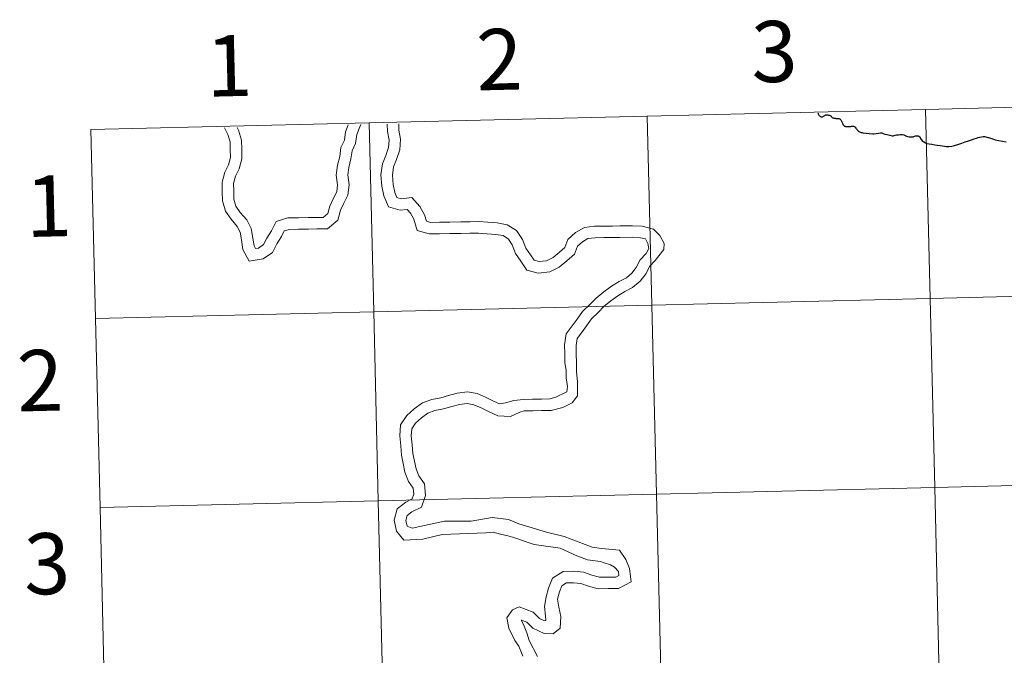
# Model space of a CAD drawing. Units: metres. Extents: x 664217 to 668743, y 4743878 to 4746955.
# Drawn here: x 665092 to 665237, y 4744088 to 4744182 of the extents above; entities that cross this region are included whole.
import ezdxf
from ezdxf.enums import TextEntityAlignment as Align

# ---------------------------------------------------------------- set-up
doc = ezdxf.new("R2010")
doc.units = ezdxf.units.M
doc.header["$MEASUREMENT"] = 0
doc.layers.add('Level 63', color=7, linetype='Continuous', lineweight=0)
doc.styles.add('Arial', font='ARIAL.TTF', dxfattribs={"height": 0.2})

msp = doc.modelspace()

# ---------------------------------------------------------------- linework, layer by layer
at = {"layer": 'Level 63', "linetype": 'Continuous', "lineweight": 0}
for points in [[(665225.29, 4744168.96), (665225.96, 4744141.11), (665184.99, 4744140.12), (665184.31, 4744167.97), (665225.29, 4744168.96)], [(665266.26, 4744169.96), (665266.94, 4744142.1), (665225.96, 4744141.11), (665225.29, 4744168.96), (665266.26, 4744169.96)], [(665184.31, 4744167.97), (665184.99, 4744140.12), (665144.02, 4744139.12), (665143.34, 4744166.98), (665184.31, 4744167.97)], [(665143.34, 4744166.98), (665144.02, 4744139.12), (665103.04, 4744138.13), (665102.36, 4744165.98), (665143.34, 4744166.98)], [(665266.94, 4744142.1), (665267.61, 4744114.25), (665226.64, 4744113.25), (665225.96, 4744141.11), (665266.94, 4744142.1)], [(665184.99, 4744140.12), (665185.66, 4744112.26), (665144.69, 4744111.27), (665144.02, 4744139.12), (665184.99, 4744140.12)], [(665225.96, 4744141.11), (665226.64, 4744113.25), (665185.66, 4744112.26), (665184.99, 4744140.12), (665225.96, 4744141.11)], [(665144.02, 4744139.12), (665144.69, 4744111.27), (665103.72, 4744110.27), (665103.04, 4744138.13), (665144.02, 4744139.12)], [(665267.61, 4744114.25), (665268.29, 4744086.39), (665227.31, 4744085.4), (665226.64, 4744113.25), (665267.61, 4744114.25)], [(665185.66, 4744112.26), (665186.34, 4744084.41), (665145.37, 4744083.41), (665144.69, 4744111.27), (665185.66, 4744112.26)], [(665226.64, 4744113.25), (665227.31, 4744085.4), (665186.34, 4744084.41), (665185.66, 4744112.26), (665226.64, 4744113.25)], [(665144.69, 4744111.27), (665145.37, 4744083.41), (665104.39, 4744082.42), (665103.72, 4744110.27), (665144.69, 4744111.27)]]:
    msp.add_lwpolyline(points, close=True, dxfattribs=at)
at = {"layer": 'Level 63', "linetype": 'Continuous', "lineweight": 30}
for points in [[(665209.43, 4744168.41), (665209.45, 4744168.35), (665209.48, 4744168.28), (665209.52, 4744168.2), (665209.57, 4744168.13), (665209.62, 4744168.07), (665209.69, 4744168), (665209.75, 4744167.96), (665209.83, 4744167.91), (665209.92, 4744167.88), (665209.98, 4744167.88), (665210.02, 4744167.87), (665210.06, 4744167.87), (665210.11, 4744167.88), (665210.19, 4744167.91), (665210.27, 4744167.95)], [(665209.48, 4744168.28), (665209.52, 4744168.2), (665209.57, 4744168.13), (665209.62, 4744168.07), (665209.69, 4744168), (665209.75, 4744167.96), (665209.83, 4744167.91), (665209.92, 4744167.88), (665209.98, 4744167.88), (665210.02, 4744167.87), (665210.06, 4744167.87), (665210.11, 4744167.88), (665210.19, 4744167.91), (665210.27, 4744167.95)], [(665210.27, 4744167.95), (665210.35, 4744168), (665210.45, 4744168.08), (665210.52, 4744168.12), (665210.56, 4744168.14), (665210.65, 4744168.15), (665210.76, 4744168.15), (665210.9, 4744168.14), (665210.99, 4744168.13), (665211.08, 4744168.12), (665211.16, 4744168.1), (665211.25, 4744168.07), (665211.29, 4744168.04), (665211.31, 4744168.02), (665211.37, 4744167.95), (665211.42, 4744167.87), (665211.48, 4744167.81), (665211.53, 4744167.78), (665211.61, 4744167.74), (665211.69, 4744167.71), (665211.8, 4744167.68), (665211.9, 4744167.66), (665212, 4744167.65), (665212.09, 4744167.64), (665212.23, 4744167.63), (665212.33, 4744167.62), (665212.43, 4744167.61), (665212.51, 4744167.6), (665212.6, 4744167.58), (665212.66, 4744167.56), (665212.72, 4744167.53), (665212.77, 4744167.49), (665212.82, 4744167.41), (665212.86, 4744167.33), (665213.04, 4744166.92), (665213.12, 4744166.76), (665213.17, 4744166.68), (665213.23, 4744166.61), (665213.28, 4744166.56), (665213.36, 4744166.51), (665213.43, 4744166.48), (665213.51, 4744166.46), (665213.63, 4744166.44), (665213.74, 4744166.43), (665213.84, 4744166.43), (665213.98, 4744166.43), (665214.14, 4744166.44), (665214.26, 4744166.46), (665214.36, 4744166.47), (665214.49, 4744166.48), (665214.55, 4744166.48), (665214.62, 4744166.49), (665214.69, 4744166.48), (665214.75, 4744166.46), (665214.81, 4744166.43), (665214.87, 4744166.39), (665214.91, 4744166.35), (665215.02, 4744166.21), (665215.1, 4744166.1), (665215.15, 4744166.01), (665215.21, 4744165.93), (665215.26, 4744165.88), (665215.33, 4744165.83), (665215.41, 4744165.77), (665215.48, 4744165.72), (665215.57, 4744165.68), (665215.7, 4744165.62), (665215.82, 4744165.58), (665215.93, 4744165.56), (665216.06, 4744165.52)], [(665210.27, 4744167.95), (665210.35, 4744168), (665210.45, 4744168.08), (665210.52, 4744168.12), (665210.56, 4744168.14), (665210.65, 4744168.15), (665210.76, 4744168.15), (665210.9, 4744168.14), (665210.99, 4744168.13), (665211.08, 4744168.12), (665211.16, 4744168.1), (665211.25, 4744168.07), (665211.29, 4744168.04), (665211.31, 4744168.02), (665211.37, 4744167.95), (665211.42, 4744167.87), (665211.48, 4744167.81), (665211.53, 4744167.78), (665211.61, 4744167.74), (665211.69, 4744167.71), (665211.8, 4744167.68), (665211.9, 4744167.66), (665212, 4744167.65), (665212.09, 4744167.64), (665212.23, 4744167.63), (665212.33, 4744167.62), (665212.43, 4744167.61), (665212.51, 4744167.6), (665212.6, 4744167.58), (665212.66, 4744167.56), (665212.72, 4744167.53), (665212.77, 4744167.49), (665212.82, 4744167.41), (665212.86, 4744167.33), (665213.04, 4744166.92), (665213.12, 4744166.76), (665213.17, 4744166.68), (665213.23, 4744166.61), (665213.28, 4744166.56), (665213.36, 4744166.51), (665213.43, 4744166.48), (665213.51, 4744166.46), (665213.63, 4744166.44), (665213.74, 4744166.43), (665213.84, 4744166.43), (665213.98, 4744166.43), (665214.14, 4744166.44), (665214.26, 4744166.46), (665214.36, 4744166.47), (665214.49, 4744166.48), (665214.55, 4744166.48), (665214.62, 4744166.49), (665214.69, 4744166.48), (665214.75, 4744166.46), (665214.81, 4744166.43), (665214.87, 4744166.39), (665214.91, 4744166.35), (665215.02, 4744166.21), (665215.1, 4744166.1), (665215.15, 4744166.01), (665215.21, 4744165.93), (665215.26, 4744165.88), (665215.33, 4744165.83), (665215.41, 4744165.77), (665215.48, 4744165.72), (665215.57, 4744165.68), (665215.7, 4744165.62), (665215.82, 4744165.58), (665215.93, 4744165.56), (665216.06, 4744165.52)], [(665216.06, 4744165.52), (665216.55, 4744165.48), (665216.99, 4744165.4), (665217.5, 4744165.35), (665217.68, 4744165.36), (665218.02, 4744165.41), (665218.34, 4744165.47), (665218.64, 4744165.52), (665218.83, 4744165.52), (665219.03, 4744165.42), (665219.3, 4744165.33), (665219.6, 4744165.25), (665220.02, 4744165.17), (665220.35, 4744165.09), (665220.52, 4744165.08), (665220.81, 4744165.14), (665221.03, 4744165.2), (665221.29, 4744165.22), (665221.61, 4744165.24), (665221.84, 4744165.25), (665222.11, 4744165.22), (665222.27, 4744165.13), (665222.49, 4744165.02), (665222.88, 4744164.94), (665223.17, 4744164.92), (665223.46, 4744164.93), (665223.64, 4744165.01), (665223.83, 4744165.06), (665224.02, 4744165.09), (665224.19, 4744165.07), (665224.31, 4744165.02), (665224.45, 4744164.93), (665224.52, 4744164.68), (665224.78, 4744164.34), (665225.05, 4744164.17), (665225.27, 4744164.03), (665225.42, 4744163.98), (665225.46, 4744163.96), (665225.81, 4744163.91), (665226.2, 4744163.82), (665226.65, 4744163.76), (665227.01, 4744163.71), (665227.42, 4744163.64), (665227.79, 4744163.58), (665228.38, 4744163.49), (665228.71, 4744163.49), (665229.15, 4744163.55), (665229.56, 4744163.64), (665230.06, 4744163.79), (665230.64, 4744163.99), (665231.13, 4744164.16), (665231.61, 4744164.32), (665232.06, 4744164.48), (665232.43, 4744164.6), (665232.79, 4744164.73), (665233.02, 4744164.8), (665233.26, 4744164.86), (665233.54, 4744164.92), (665233.76, 4744164.95), (665233.99, 4744164.96), (665234.53, 4744164.83), (665235.03, 4744164.68), (665235.55, 4744164.5), (665236.07, 4744164.38), (665236.61, 4744164.26), (665237.18, 4744164.17)]]:
    msp.add_lwpolyline(points, dxfattribs=at)
at = {"layer": 'Level 63', "linetype": 'Continuous', "lineweight": 0}
for points in [[(665103.04, 4744138.13), (665144.02, 4744139.12), (665143.34, 4744166.98), (665102.36, 4744165.98)], [(665102.36, 4744165.98), (665103.04, 4744138.13)], [(665122.02, 4744166.26), (665122.54, 4744165.25), (665122.87, 4744164.18), (665122.88, 4744163.03), (665122.9, 4744161.88), (665122.61, 4744160.8), (665122.08, 4744159.71), (665121.69, 4744158.25), (665121.71, 4744156.86), (665121.73, 4744155.48), (665122.18, 4744153.98), (665123.02, 4744152.76), (665123.91, 4744151.72), (665124.36, 4744150.86), (665124.54, 4744149.73), (665124.76, 4744148.33), (665125.66, 4744146.59), (665127.72, 4744146.92), (665129.13, 4744147.89), (665129.73, 4744149.14), (665130.44, 4744150.24), (665130.83, 4744151.04), (665131.62, 4744151.28), (665132.95, 4744151.3), (665134.39, 4744151.32), (665135.66, 4744151.34), (665137.23, 4744151.36), (665138.73, 4744152.65), (665139.12, 4744154.1), (665139.61, 4744155.12), (665140.2, 4744156.34), (665140.39, 4744157.86), (665140.19, 4744159.3), (665140.33, 4744160.4), (665140.67, 4744161.67), (665140.83, 4744162.86), (665141.35, 4744163.96), (665141.52, 4744165.25), (665141.99, 4744166.4), (665142.14, 4744166.72)], [(665122.02, 4744166.26), (665122.54, 4744165.25), (665122.87, 4744164.18), (665122.88, 4744163.03), (665122.9, 4744161.88), (665122.61, 4744160.8), (665122.08, 4744159.71), (665121.69, 4744158.25), (665121.71, 4744156.86), (665121.73, 4744155.48), (665122.18, 4744153.98), (665123.02, 4744152.76), (665123.91, 4744151.72), (665124.36, 4744150.86), (665124.54, 4744149.73), (665124.76, 4744148.33), (665125.66, 4744146.59), (665127.72, 4744146.92), (665129.13, 4744147.89), (665129.73, 4744149.14), (665130.44, 4744150.24), (665130.83, 4744151.04), (665131.62, 4744151.28), (665132.95, 4744151.3), (665134.39, 4744151.32), (665135.66, 4744151.34), (665137.23, 4744151.36), (665138.73, 4744152.65), (665139.12, 4744154.1), (665139.61, 4744155.12), (665140.2, 4744156.34), (665140.39, 4744157.86), (665140.19, 4744159.3), (665140.33, 4744160.4), (665140.67, 4744161.67), (665140.83, 4744162.86), (665141.35, 4744163.96), (665141.52, 4744165.25), (665141.99, 4744166.4), (665142.14, 4744166.72)], [(665123.9, 4744166.3), (665124.12, 4744165.89), (665124.56, 4744164.44), (665124.58, 4744163.06), (665124.6, 4744161.67), (665124.2, 4744160.21), (665123.68, 4744159.12), (665123.38, 4744158.04), (665123.4, 4744156.89), (665123.42, 4744155.74), (665123.73, 4744154.72), (665124.37, 4744153.79), (665125.32, 4744152.68), (665125.99, 4744151.39), (665126.21, 4744149.99), (665126.39, 4744148.86), (665126.6, 4744148.45), (665127.07, 4744148.52), (665127.8, 4744149.03), (665128.26, 4744149.97), (665128.96, 4744151.06), (665129.63, 4744152.44), (665131.36, 4744152.97), (665132.92, 4744152.99), (665134.37, 4744153.01), (665135.63, 4744153.03), (665136.59, 4744153.04), (665137.24, 4744153.6), (665137.53, 4744154.69), (665138.09, 4744155.86), (665138.56, 4744156.83), (665138.69, 4744157.85), (665138.48, 4744159.29), (665138.67, 4744160.73), (665139.01, 4744162), (665139.18, 4744163.35), (665139.71, 4744164.44), (665139.87, 4744165.68), (665140.27, 4744166.67)], [(665123.9, 4744166.3), (665124.12, 4744165.89), (665124.56, 4744164.44), (665124.58, 4744163.06), (665124.6, 4744161.67), (665124.2, 4744160.21), (665123.68, 4744159.12), (665123.38, 4744158.04), (665123.4, 4744156.89), (665123.42, 4744155.74), (665123.73, 4744154.72), (665124.37, 4744153.79), (665125.32, 4744152.68), (665125.99, 4744151.39), (665126.21, 4744149.99), (665126.39, 4744148.86), (665126.6, 4744148.45), (665127.07, 4744148.52), (665127.8, 4744149.03), (665128.26, 4744149.97), (665128.96, 4744151.06), (665129.63, 4744152.44), (665131.36, 4744152.97), (665132.92, 4744152.99), (665134.37, 4744153.01), (665135.63, 4744153.03), (665136.59, 4744153.04), (665137.24, 4744153.6), (665137.53, 4744154.69), (665138.09, 4744155.86), (665138.56, 4744156.83), (665138.69, 4744157.85), (665138.48, 4744159.29), (665138.67, 4744160.73), (665139.01, 4744162), (665139.18, 4744163.35), (665139.71, 4744164.44), (665139.87, 4744165.68), (665140.27, 4744166.67)], [(665146.01, 4744166.8), (665146.03, 4744165.7), (665146.28, 4744164.45), (665146.2, 4744163.37), (665145.78, 4744162.18), (665145.3, 4744160.92), (665145.06, 4744159.31), (665145.21, 4744157.63), (665145.49, 4744156.21), (665146.17, 4744154.58), (665147.91, 4744154.09), (665148.94, 4744154.2), (665149.43, 4744153.65), (665149.94, 4744152.76), (665150.42, 4744151.12), (665152.17, 4744150.62), (665153.71, 4744150.64), (665155.24, 4744150.67), (665156.9, 4744150.69), (665158.19, 4744150.71), (665159.45, 4744150.73), (665160.72, 4744150.63), (665161.98, 4744150.54), (665163.07, 4744150.36), (665163.85, 4744149.85), (665164.42, 4744149.02), (665164.91, 4744147.73), (665165.7, 4744146.59), (665166.59, 4744145.29), (665168.22, 4744144.83), (665169.96, 4744145), (665171.35, 4744145.72), (665172.48, 4744146.63), (665173.58, 4744147.62), (665174.04, 4744148.81), (665174.75, 4744149.45), (665175.57, 4744149.93), (665176.65, 4744150.04), (665177.91, 4744150.06), (665179.21, 4744150.08), (665180.27, 4744150.09)], [(665146.01, 4744166.8), (665146.03, 4744165.7), (665146.28, 4744164.45), (665146.2, 4744163.37), (665145.78, 4744162.18), (665145.3, 4744160.92), (665145.06, 4744159.31), (665145.21, 4744157.63), (665145.49, 4744156.21), (665146.17, 4744154.58), (665147.91, 4744154.09), (665148.94, 4744154.2), (665149.43, 4744153.65), (665149.94, 4744152.76), (665150.42, 4744151.12), (665152.17, 4744150.62), (665153.71, 4744150.64), (665155.24, 4744150.67), (665156.9, 4744150.69), (665158.19, 4744150.71), (665159.45, 4744150.73), (665160.72, 4744150.63), (665161.98, 4744150.54), (665163.07, 4744150.36), (665163.85, 4744149.85), (665164.42, 4744149.02), (665164.91, 4744147.73), (665165.7, 4744146.59), (665166.59, 4744145.29), (665168.22, 4744144.83), (665169.96, 4744145), (665171.35, 4744145.72), (665172.48, 4744146.63), (665173.58, 4744147.62), (665174.04, 4744148.81), (665174.75, 4744149.45), (665175.57, 4744149.93), (665176.65, 4744150.04), (665177.91, 4744150.06), (665179.21, 4744150.08), (665180.27, 4744150.09)], [(665147.7, 4744166.84), (665147.72, 4744165.88), (665147.98, 4744164.55), (665147.86, 4744163.02), (665147.37, 4744161.6), (665146.95, 4744160.49), (665146.76, 4744159.26), (665146.89, 4744157.87), (665147.12, 4744156.7), (665147.42, 4744155.98), (665148.05, 4744155.8), (665149.62, 4744155.97), (665150.8, 4744154.65), (665151.51, 4744153.43), (665151.78, 4744152.49), (665152.39, 4744152.31), (665153.68, 4744152.33), (665155.22, 4744152.36), (665156.87, 4744152.38), (665158.17, 4744152.4), (665159.5, 4744152.42), (665160.84, 4744152.32), (665162.18, 4744152.22), (665163.69, 4744151.96), (665165.05, 4744151.09), (665165.93, 4744149.81), (665166.42, 4744148.52), (665167.09, 4744147.55), (665167.64, 4744146.75), (665168.38, 4744146.54), (665169.47, 4744146.65), (665170.42, 4744147.14), (665171.39, 4744147.92), (665172.15, 4744148.6), (665172.6, 4744149.79), (665173.75, 4744150.83), (665175.04, 4744151.57), (665176.55, 4744151.73), (665177.89, 4744151.75), (665179.19, 4744151.77), (665180.25, 4744151.78)], [(665147.7, 4744166.84), (665147.72, 4744165.88), (665147.98, 4744164.55), (665147.86, 4744163.02), (665147.37, 4744161.6), (665146.95, 4744160.49), (665146.76, 4744159.26), (665146.89, 4744157.87), (665147.12, 4744156.7), (665147.42, 4744155.98), (665148.05, 4744155.8), (665149.62, 4744155.97), (665150.8, 4744154.65), (665151.51, 4744153.43), (665151.78, 4744152.49), (665152.39, 4744152.31), (665153.68, 4744152.33), (665155.22, 4744152.36), (665156.87, 4744152.38), (665158.17, 4744152.4), (665159.5, 4744152.42), (665160.84, 4744152.32), (665162.18, 4744152.22), (665163.69, 4744151.96), (665165.05, 4744151.09), (665165.93, 4744149.81), (665166.42, 4744148.52), (665167.09, 4744147.55), (665167.64, 4744146.75), (665168.38, 4744146.54), (665169.47, 4744146.65), (665170.42, 4744147.14), (665171.39, 4744147.92), (665172.15, 4744148.6), (665172.6, 4744149.79), (665173.75, 4744150.83), (665175.04, 4744151.57), (665176.55, 4744151.73), (665177.89, 4744151.75), (665179.19, 4744151.77), (665180.25, 4744151.78)], [(665216.06, 4744165.52), (665216.55, 4744165.48), (665216.99, 4744165.4), (665217.5, 4744165.35), (665217.68, 4744165.36), (665218.02, 4744165.41), (665218.34, 4744165.47), (665218.64, 4744165.52), (665218.83, 4744165.52), (665219.03, 4744165.42), (665219.3, 4744165.33), (665219.6, 4744165.25), (665220.02, 4744165.17), (665220.35, 4744165.09), (665220.52, 4744165.08), (665220.81, 4744165.14), (665221.03, 4744165.2), (665221.29, 4744165.22), (665221.61, 4744165.24), (665221.84, 4744165.25), (665222.11, 4744165.22), (665222.27, 4744165.13), (665222.49, 4744165.02), (665222.88, 4744164.94), (665223.17, 4744164.92), (665223.46, 4744164.93), (665223.64, 4744165.01), (665223.83, 4744165.06), (665224.02, 4744165.09), (665224.19, 4744165.07), (665224.31, 4744165.02), (665224.45, 4744164.93), (665224.52, 4744164.68), (665224.78, 4744164.34), (665225.05, 4744164.17), (665225.27, 4744164.03), (665225.42, 4744163.98), (665225.46, 4744163.96), (665225.81, 4744163.91), (665226.2, 4744163.82), (665226.65, 4744163.76), (665227.01, 4744163.71), (665227.42, 4744163.64), (665227.79, 4744163.58), (665228.38, 4744163.49), (665228.71, 4744163.49), (665229.15, 4744163.55), (665229.56, 4744163.64), (665230.06, 4744163.79), (665230.64, 4744163.99), (665231.13, 4744164.16), (665231.61, 4744164.32), (665232.06, 4744164.48), (665232.43, 4744164.6), (665232.79, 4744164.73), (665233.02, 4744164.8), (665233.26, 4744164.86), (665233.54, 4744164.92), (665233.76, 4744164.95), (665233.99, 4744164.96), (665234.53, 4744164.83), (665235.03, 4744164.68), (665235.55, 4744164.5), (665236.07, 4744164.38), (665236.61, 4744164.26), (665237.18, 4744164.17)], [(665180.25, 4744151.78), (665182.14, 4744151.82), (665183.57, 4744151.73), (665185.22, 4744151.3), (665186.14, 4744150.37), (665186.77, 4744149.18), (665186.73, 4744148.31), (665185.48, 4744146.68), (665184.64, 4744145.82), (665184.13, 4744144.76), (665183.27, 4744143.62), (665182.15, 4744142.72), (665181.02, 4744142.13), (665179.99, 4744141.49), (665178.96, 4744140.74), (665177.93, 4744139.9), (665177.09, 4744139.03), (665176.07, 4744138.08), (665175.36, 4744137.04), (665174.6, 4744136.03), (665173.98, 4744135.2), (665173.82, 4744134.17), (665173.84, 4744132.93), (665173.86, 4744131.62), (665173.88, 4744130.27), (665174.02, 4744128.87), (665174.05, 4744126.72), (665173.22, 4744125.72), (665171.85, 4744125.04), (665170.16, 4744124.59), (665168.75, 4744124.57), (665167.44, 4744124.55), (665166.16, 4744124.53), (665165.52, 4744124.35), (665164.16, 4744123.72), (665162.3, 4744123.78), (665160.94, 4744124.44), (665159.86, 4744124.96), (665158.76, 4744125.44), (665157.77, 4744125.6), (665156.64, 4744125.49), (665155.52, 4744125.17), (665154.28, 4744124.81), (665153.01, 4744124.58), (665151.99, 4744124.19), (665151.04, 4744123.51), (665150.18, 4744122.72), (665149.62, 4744121.88), (665149.55, 4744120.86), (665149.67, 4744119.52), (665149.8, 4744118.25), (665150.02, 4744117.09), (665150.25, 4744115.96), (665150.64, 4744114.94), (665151.49, 4744113.76), (665151.66, 4744112.04), (665151.06, 4744110.32), (665149.64, 4744109.65), (665148.96, 4744109.11), (665148.77, 4744108.36), (665148.93, 4744107.55), (665149.68, 4744107.25), (665154.44, 4744108.26), (665158.36, 4744108.25), (665161.47, 4744108.82), (665163.86, 4744108.51), (665165.41, 4744107.86), (665169.45, 4744106.64), (665172.08, 4744106.01), (665176.2, 4744104.44), (665177.58, 4744104.23)], [(665180.25, 4744151.78), (665182.14, 4744151.82), (665183.57, 4744151.73), (665185.22, 4744151.3), (665186.14, 4744150.37), (665186.77, 4744149.18), (665186.73, 4744148.31), (665185.48, 4744146.68), (665184.64, 4744145.82), (665184.13, 4744144.76), (665183.27, 4744143.62), (665182.15, 4744142.72), (665181.02, 4744142.13), (665179.99, 4744141.49), (665178.96, 4744140.74), (665177.93, 4744139.9), (665177.09, 4744139.03), (665176.07, 4744138.08), (665175.36, 4744137.04), (665174.6, 4744136.03), (665173.98, 4744135.2), (665173.82, 4744134.17), (665173.84, 4744132.93), (665173.86, 4744131.62), (665173.88, 4744130.27), (665174.02, 4744128.87), (665174.05, 4744126.72), (665173.22, 4744125.72), (665171.85, 4744125.04), (665170.16, 4744124.59), (665168.75, 4744124.57), (665167.44, 4744124.55), (665166.16, 4744124.53), (665165.52, 4744124.35), (665164.16, 4744123.72), (665162.3, 4744123.78), (665160.94, 4744124.44), (665159.86, 4744124.96), (665158.76, 4744125.44), (665157.77, 4744125.6), (665156.64, 4744125.49), (665155.52, 4744125.17), (665154.28, 4744124.81), (665153.01, 4744124.58), (665151.99, 4744124.19), (665151.04, 4744123.51), (665150.18, 4744122.72), (665149.62, 4744121.88), (665149.55, 4744120.86), (665149.67, 4744119.52), (665149.8, 4744118.25), (665150.02, 4744117.09), (665150.25, 4744115.96), (665150.64, 4744114.94), (665151.49, 4744113.76), (665151.66, 4744112.04), (665151.06, 4744110.32), (665149.64, 4744109.65), (665148.96, 4744109.11), (665148.77, 4744108.36), (665148.93, 4744107.55), (665149.68, 4744107.25), (665154.44, 4744108.26), (665158.36, 4744108.25), (665161.47, 4744108.82), (665163.86, 4744108.51), (665165.41, 4744107.86), (665169.45, 4744106.64), (665172.08, 4744106.01), (665176.2, 4744104.44), (665177.58, 4744104.23)], [(665180.27, 4744150.09), (665182.1, 4744150.13), (665183.3, 4744150.05), (665184.06, 4744149.86), (665184.4, 4744149.21), (665184.55, 4744148.44), (665184.12, 4744147.71), (665183.24, 4744146.8), (665182.68, 4744145.65), (665182.05, 4744144.8), (665181.22, 4744144.14), (665180.18, 4744143.6), (665179.05, 4744142.9), (665177.92, 4744142.08), (665176.79, 4744141.15), (665175.91, 4744140.24), (665174.78, 4744139.19), (665173.98, 4744138.02), (665173.25, 4744137.05), (665172.37, 4744135.88), (665172.13, 4744134.28), (665172.15, 4744132.9), (665172.17, 4744131.59), (665172.34, 4744130.51), (665172.38, 4744129.4), (665172.55, 4744128.12), (665172.47, 4744127.34), (665170.85, 4744126.53), (665169.93, 4744126.28), (665168.72, 4744126.26), (665167.41, 4744126.24), (665166.07, 4744126.22), (665164.64, 4744126.08), (665163.41, 4744125.73), (665162.52, 4744125.55), (665161.68, 4744125.96), (665160.56, 4744126.5), (665159.24, 4744127.07), (665157.82, 4744127.31), (665156.32, 4744127.16), (665155.05, 4744126.79), (665153.9, 4744126.46), (665152.56, 4744126.22), (665151.18, 4744125.69), (665149.97, 4744124.82), (665148.89, 4744123.83), (665147.96, 4744122.45), (665147.85, 4744120.85), (665147.99, 4744119.36), (665148.12, 4744118), (665148.37, 4744116.76), (665148.62, 4744115.5), (665149.14, 4744114.13), (665149.85, 4744113.14), (665149.94, 4744112.24), (665149.7, 4744111.55), (665148.73, 4744111.09), (665147.46, 4744110.07), (665147.04, 4744108.41), (665147.35, 4744106.82), (665148.44, 4744105.46), (665151.24, 4744105.64), (665154.11, 4744106.3), (665160.53, 4744106.53), (665161.62, 4744106.64), (665162.69, 4744106.36), (665163.98, 4744106.06), (665165.26, 4744105.66), (665166.45, 4744105.24), (665167.63, 4744104.83), (665171.46, 4744104.29), (665173.93, 4744103.16), (665175.52, 4744102.55), (665177.4, 4744102.31), (665177.96, 4744102.14)], [(665180.27, 4744150.09), (665182.1, 4744150.13), (665183.3, 4744150.05), (665184.06, 4744149.86), (665184.4, 4744149.21), (665184.55, 4744148.44), (665184.12, 4744147.71), (665183.24, 4744146.8), (665182.68, 4744145.65), (665182.05, 4744144.8), (665181.22, 4744144.14), (665180.18, 4744143.6), (665179.05, 4744142.9), (665177.92, 4744142.08), (665176.79, 4744141.15), (665175.91, 4744140.24), (665174.78, 4744139.19), (665173.98, 4744138.02), (665173.25, 4744137.05), (665172.37, 4744135.88), (665172.13, 4744134.28), (665172.15, 4744132.9), (665172.17, 4744131.59), (665172.34, 4744130.51), (665172.38, 4744129.4), (665172.55, 4744128.12), (665172.47, 4744127.34), (665170.85, 4744126.53), (665169.93, 4744126.28), (665168.72, 4744126.26), (665167.41, 4744126.24), (665166.07, 4744126.22), (665164.64, 4744126.08), (665163.41, 4744125.73), (665162.52, 4744125.55), (665161.68, 4744125.96), (665160.56, 4744126.5), (665159.24, 4744127.07), (665157.82, 4744127.31), (665156.32, 4744127.16), (665155.05, 4744126.79), (665153.9, 4744126.46), (665152.56, 4744126.22), (665151.18, 4744125.69), (665149.97, 4744124.82), (665148.89, 4744123.83), (665147.96, 4744122.45), (665147.85, 4744120.85), (665147.99, 4744119.36), (665148.12, 4744118), (665148.37, 4744116.76), (665148.62, 4744115.5), (665149.14, 4744114.13), (665149.85, 4744113.14), (665149.94, 4744112.24), (665149.7, 4744111.55), (665148.73, 4744111.09), (665147.46, 4744110.07), (665147.04, 4744108.41), (665147.35, 4744106.82), (665148.44, 4744105.46), (665151.24, 4744105.64), (665154.11, 4744106.3), (665160.53, 4744106.53), (665161.62, 4744106.64), (665162.69, 4744106.36), (665163.98, 4744106.06), (665165.26, 4744105.66), (665166.45, 4744105.24), (665167.63, 4744104.83), (665171.46, 4744104.29), (665173.93, 4744103.16), (665175.52, 4744102.55), (665177.4, 4744102.31), (665177.96, 4744102.14)], [(665103.72, 4744110.27), (665144.69, 4744111.27), (665144.02, 4744139.12), (665103.04, 4744138.13)], [(665103.04, 4744138.13), (665103.72, 4744110.27)], [(665104.39, 4744082.42), (665145.37, 4744083.41), (665144.69, 4744111.27), (665103.72, 4744110.27)], [(665103.72, 4744110.27), (665104.39, 4744082.42)], [(665177.58, 4744104.23), (665180.2, 4744104.01), (665181.15, 4744102.64), (665181.71, 4744101.29), (665181.92, 4744099.31), (665180.08, 4744098.36), (665178.6, 4744098.33), (665177.08, 4744098.31), (665175.64, 4744098.68), (665174.54, 4744099.1), (665173.42, 4744099.19), (665172.41, 4744099.17), (665171.7, 4744098.73), (665171.37, 4744097.86), (665171.06, 4744096.77), (665171.26, 4744095.57), (665171.57, 4744094.23), (665171.48, 4744092.52), (665170.44, 4744091.66), (665169.11, 4744091.71), (665167.47, 4744092.5), (665166.55, 4744093.39), (665165.78, 4744093.7), (665165.74, 4744093.66), (665166.06, 4744093.05), (665166.57, 4744091.82), (665166.9, 4744090.68), (665168.15, 4744088.31)], [(665177.58, 4744104.23), (665180.2, 4744104.01), (665181.15, 4744102.64), (665181.71, 4744101.29), (665181.92, 4744099.31), (665180.08, 4744098.36), (665178.6, 4744098.33), (665177.08, 4744098.31), (665175.64, 4744098.68), (665174.54, 4744099.1), (665173.42, 4744099.19), (665172.41, 4744099.17), (665171.7, 4744098.73), (665171.37, 4744097.86), (665171.06, 4744096.77), (665171.26, 4744095.57), (665171.57, 4744094.23), (665171.48, 4744092.52), (665170.44, 4744091.66), (665169.11, 4744091.71), (665167.47, 4744092.5), (665166.55, 4744093.39), (665165.78, 4744093.7), (665165.74, 4744093.66), (665166.06, 4744093.05), (665166.57, 4744091.82), (665166.9, 4744090.68), (665168.15, 4744088.31)], [(665177.96, 4744102.14), (665178.91, 4744101.83), (665179.5, 4744101.48), (665180.06, 4744100.87), (665180.12, 4744100.28), (665179.65, 4744100.04), (665178.57, 4744100.02), (665177.29, 4744100.01), (665176.16, 4744100.3), (665174.92, 4744100.77), (665173.47, 4744100.88), (665171.92, 4744100.86), (665170.33, 4744099.87), (665169.76, 4744098.4), (665169.41, 4744097.14), (665169.17, 4744095.7), (665169.32, 4744094.31), (665169.38, 4744093.65), (665169.16, 4744093.56), (665168.45, 4744093.9), (665167.48, 4744094.84), (665165.44, 4744095.66), (665164.46, 4744095.21), (665163.64, 4744094.04), (665163.92, 4744092.51), (665164.82, 4744090.67), (665165.38, 4744089.84), (665165.98, 4744088.39)], [(665177.96, 4744102.14), (665178.91, 4744101.83), (665179.5, 4744101.48), (665180.06, 4744100.87), (665180.12, 4744100.28), (665179.65, 4744100.04), (665178.57, 4744100.02), (665177.29, 4744100.01), (665176.16, 4744100.3), (665174.92, 4744100.77), (665173.47, 4744100.88), (665171.92, 4744100.86), (665170.33, 4744099.87), (665169.76, 4744098.4), (665169.41, 4744097.14), (665169.17, 4744095.7), (665169.32, 4744094.31), (665169.38, 4744093.65), (665169.16, 4744093.56), (665168.45, 4744093.9), (665167.48, 4744094.84), (665165.44, 4744095.66), (665164.46, 4744095.21), (665163.64, 4744094.04), (665163.92, 4744092.51), (665164.82, 4744090.67), (665165.38, 4744089.84), (665165.98, 4744088.39)]]:
    msp.add_lwpolyline(points, dxfattribs=at)

# ---------------------------------------------------------------- texts
at = {"layer": 'Level 63', "linetype": 'Continuous', "lineweight": 0, "style": 'Arial'}
for s, p in [('3', (665203.01, 4744177.5)), ('2', (665162.51, 4744176.33)), ('1', (665122.72, 4744175.4)), ('1', (665096.14, 4744154.72)), ('2', (665094.87, 4744129.01)), ('3', (665095.9, 4744102.01))]:
    msp.add_text(s, height=9, rotation=1.3903, dxfattribs=at).set_placement(p, align=Align.MIDDLE_CENTER)

doc.saveas('drawing.dxf')
